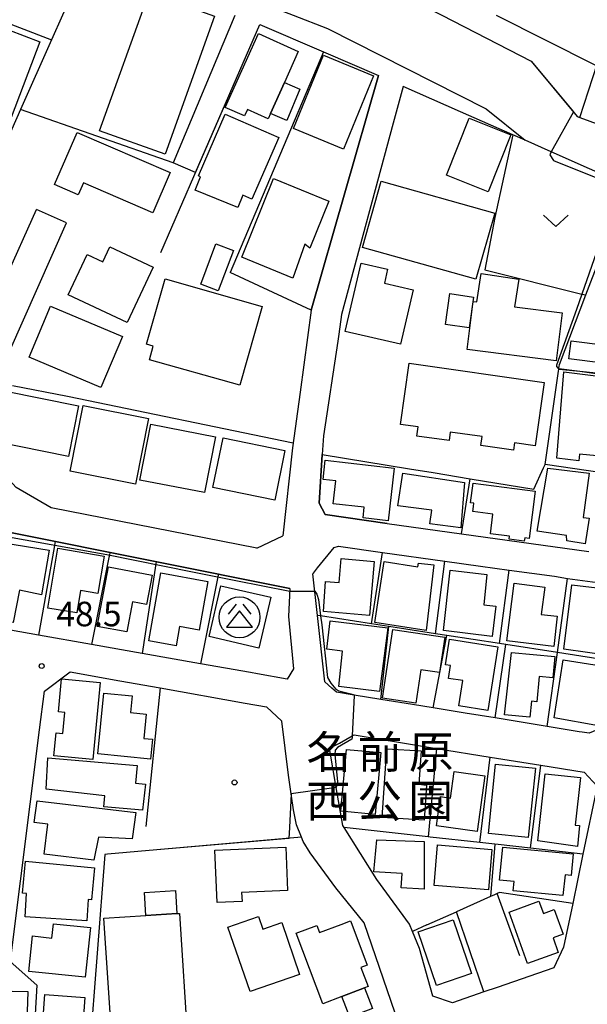
# Model space of a CAD drawing. Extents: x -24000 to -22000, y 91500 to 93000.
# Drawn here: x -23161 to -23075, y 92722 to 92872 of the extents above; entities that cross this region are included whole.
import ezdxf
from ezdxf.enums import TextEntityAlignment as Align

# ---------------------------------------------------------------- set-up
doc = ezdxf.new("R2010")
doc.units = 0
for name, color, linetype in [('2101000', 7, 'Continuous'), ('2101001', 7, 'Continuous'), ('2213000', 7, 'Continuous'), ('3001000', 4, 'Continuous'), ('3003000', 7, 'Continuous'), ('3526000', 4, 'Continuous'), ('6110000', 1, 'Continuous'), ('6130000', 3, 'Continuous'), ('6140000', 3, 'Continuous'), ('6301000', 3, 'Continuous'), ('6313000', 3, 'Continuous'), ('7101000', 4, 'Continuous'), ('7101001', 8, 'Continuous'), ('7102000', 2, 'Continuous'), ('7102001', 8, 'Continuous'), ('7312000', 4, 'Continuous'), ('8162000', 4, 'Continuous'), ('8199000', 4, 'Continuous')]:
    doc.layers.add(name, color=color, linetype=linetype)
doc.styles.add('Dm_Anotation', font='txt.shx', dxfattribs={"bigfont": 'PSCDM.shx'})
doc.styles.add('ＭＳ ゴシック', font='txt')

# ---------------------------------------------------------------- blocks, each defined once
blk = doc.blocks.new('352600')
at = {"layer": '3526000'}
for points in [[(-0.2, 0.8), (-0.7, 0.2)], [(0.2, 0.8), (0.7, 0.2)], [(0, 0.4), (-0.8, -0.6), (0.8, -0.6), (0, 0.4)]]:
    blk.add_lwpolyline(points, dxfattribs=at)
blk.add_circle((0, 0), 1.25, dxfattribs=at)
blk = doc.blocks.new('631300')
at = {"layer": '6313000'}
blk.add_lwpolyline([(0.75, 0.35), (0, -0.35), (-0.75, 0.35)], dxfattribs=at)
blk = doc.blocks.new('731200')
at = {"layer": '7312000'}
blk.add_circle((0, 0), 0.15, dxfattribs=at)
blk = doc.blocks.new('819900')
at = {"layer": '8199000'}
blk.add_circle((0, 0), 0.15, dxfattribs=at)

msp = doc.modelspace()

# ---------------------------------------------------------------- linework, layer by layer
at = {"layer": '2101000', "flags": 128}
for points in [[(-23128.41, 92872.88), (-23137.81, 92850.4)], [(-23096.79, 92872.92), (-23083.17, 92865.93)], [(-23134.42, 92848.9), (-23124.61, 92871.53), (-23114.88, 92867.34)], [(-23114.88, 92867.34), (-23106.47, 92863.72)], [(-23083.17, 92865.93), (-23076.13, 92857.45), (-23075.75, 92857.32)], [(-23102.69, 92862.05), (-23104.21, 92856.44), (-23112.1, 92827.22), (-23112.54, 92824.25), (-23112.7, 92823.19), (-23114.85, 92808.72), (-23115.05, 92805.87)], [(-23063.43, 92801.72), (-23063.18, 92802.93), (-23060.39, 92816.49), (-23058.36, 92826.33), (-23056.54, 92835.15), (-23059.5, 92842.97), (-23059.92, 92843.15), (-23068.42, 92846.9), (-23080.1, 92852.06), (-23084.1, 92853.83), (-23085.99, 92854.67), (-23093.97, 92858.2), (-23102.69, 92862.05)], [(-23075.75, 92857.32), (-23050.22, 92847.94)], [(-23120, 92785.44), (-23162.4, 92793.89), (-23171.27, 92803.89), (-23173.25, 92810.92), (-23158.68, 92843.28)], [(-23125.05, 92791.57), (-23156.45, 92797.73), (-23161.77, 92800.85), (-23165.5, 92804.86), (-23167.25, 92811.62), (-23154.09, 92841.24)], [(-23116.75, 92827.92), (-23118.43, 92815.39), (-23119.62, 92806.89), (-23121.06, 92793.46)], [(-23115.05, 92805.87), (-23115.54, 92798.44)], [(-23115.54, 92798.44), (-23114.59, 92796.71)], [(-23114.59, 92796.71), (-23105.13, 92795.36)], [(-23105.13, 92795.36), (-23093.79, 92793.77)], [(-23093.79, 92793.77), (-23074.37, 92791.06)], [(-23125.05, 92791.57), (-23121.06, 92793.46)], [(-23116.49, 92787.68), (-23116.41, 92787.78), (-23115.78, 92788.56), (-23113.26, 92791.7)], [(-23113.26, 92791.7), (-23112.59, 92791.88)], [(-23112.59, 92791.88), (-23105.84, 92790.91), (-23096.33, 92789.59)], [(-23096.33, 92789.59), (-23090.88, 92788.84), (-23086.55, 92788.2)], [(-23115.79, 92781.31), (-23116.49, 92787.68)], [(-23086.55, 92788.2), (-23079.63, 92787.28), (-23077.6, 92786.95)], [(-23077.6, 92786.95), (-23071.5, 92786.11), (-23069.59, 92785.83), (-23067.37, 92783.11), (-23067.78, 92781.5)], [(-23120, 92785.44), (-23120.22, 92781.15), (-23119.43, 92773.15), (-23120.43, 92771.59), (-23124.96, 92772.39), (-23126.02, 92772.58), (-23133.63, 92773.92), (-23142.57, 92775.5), (-23150.26, 92776.86), (-23158.37, 92778.29), (-23166.98, 92779.81), (-23170.04, 92780.35), (-23174.62, 92781.16), (-23180.08, 92782.13), (-23181.67, 92784.28)], [(-23112.89, 92769.58), (-23113.59, 92770.2), (-23114.67, 92771.17), (-23115.79, 92781.31)], [(-23201.57, 92728.75), (-23183.41, 92727.54), (-23177.48, 92727.14), (-23174.66, 92726.96), (-23168.96, 92726.58), (-23166.28, 92726.4), (-23163.17, 92728.9), (-23162.53, 92729.42), (-23158.2, 92763.85), (-23157.46, 92769.73), (-23153.55, 92772.72), (-23145.96, 92771.32), (-23139.81, 92770.26)], [(-23139.81, 92770.26), (-23126.84, 92767.92), (-23123.59, 92767.34)], [(-23106.11, 92768.49), (-23110.19, 92769.15), (-23112.89, 92769.58)], [(-23101.27, 92767.72), (-23106.11, 92768.49)], [(-23103.36, 92718.95), (-23108.66, 92734.38), (-23112.97, 92739.72), (-23116.9, 92745.07), (-23117.96, 92746.82), (-23118.22, 92747.45), (-23119, 92749.35), (-23119.45, 92751.63), (-23119.79, 92754.07), (-23120.19, 92756.93), (-23121.25, 92765.19), (-23123.59, 92767.34)], [(-23098.14, 92767.2), (-23101.27, 92767.72)], [(-23088.67, 92765.69), (-23093.23, 92766.4), (-23098.14, 92767.2)], [(-23080.74, 92764.37), (-23088.67, 92765.69)], [(-23074.34, 92763.34), (-23075.39, 92763.49), (-23075.82, 92763.56), (-23080.74, 92764.37)], [(-23112.44, 92761.83), (-23110.47, 92762.93), (-23110.21, 92763.08)], [(-23110.21, 92763.08), (-23099.46, 92761.31), (-23097.6, 92761.01)], [(-23111.92, 92749.25), (-23112.91, 92755.03), (-23113.79, 92760.12), (-23113.97, 92761.04), (-23112.44, 92761.83)], [(-23097.6, 92761.01), (-23089.42, 92759.68), (-23081.7, 92758.43), (-23075.09, 92757.36), (-23073.12, 92755.25), (-23075.26, 92744.89)], [(-23111.72, 92748.93), (-23111.92, 92749.25)], [(-23098.19, 92723.19), (-23100.22, 92730.46), (-23101.3, 92733.08), (-23101.75, 92734.2), (-23106.72, 92740.98), (-23111.72, 92748.93)], [(-23075.26, 92744.89), (-23076.83, 92737.33)], [(-23076.83, 92737.33), (-23078.21, 92730.66), (-23079.69, 92727.53), (-23088.38, 92724.54), (-23090.4, 92723.85)], [(-23090.4, 92723.85), (-23095.18, 92722.2), (-23098.19, 92723.19)]]:
    msp.add_lwpolyline(points, dxfattribs=at)
at = {"layer": '2101001', "flags": 128}
for points in [[(-23106.47, 92863.72), (-23116.75, 92827.92)], [(-23134.42, 92848.9), (-23137.81, 92850.4)], [(-23154.09, 92841.24), (-23158.68, 92843.28)]]:
    msp.add_lwpolyline(points, dxfattribs=at)
at = {"layer": '2213000', "flags": 128}
msp.add_lwpolyline([(-23195.3, 92897.94), (-23194.44, 92899.69), (-23193.31, 92900.7), (-23191.9, 92900.87), (-23156.89, 92887.33), (-23156.01, 92886.99), (-23136.05, 92879.28), (-23119.51, 92872.92), (-23114.24, 92870.9), (-23090.02, 92858.61), (-23084.1, 92853.83)], dxfattribs=at)
at = {"layer": '3001000', "flags": 128}
for points in [[(-23149.04, 92855.29), (-23141.49, 92876.37), (-23131.49, 92872.78), (-23139.04, 92851.71), (-23149.04, 92855.29)], [(-23158.16, 92868.88), (-23162.56, 92857.3), (-23172.16, 92860.95), (-23167.76, 92872.53), (-23158.16, 92868.88)], [(-23122.96, 92857.91), (-23123.32, 92857.12), (-23126.49, 92858.54), (-23126.94, 92857.54), (-23129.86, 92858.85), (-23124.8, 92870.12), (-23118.71, 92867.39), (-23120.84, 92862.64), (-23122.96, 92857.91)], [(-23111.83, 92852.49), (-23119.46, 92855.64), (-23114.85, 92866.81), (-23107.23, 92863.66), (-23111.83, 92852.49)], [(-23122.96, 92857.91), (-23120.84, 92862.64), (-23118.46, 92861.65), (-23120.44, 92856.87), (-23122.96, 92857.91)], [(-23133.62, 92848.26), (-23133.96, 92848.41), (-23129.86, 92857.81), (-23121.71, 92854.26), (-23125.82, 92844.85), (-23127.17, 92845.45), (-23127.92, 92843.59), (-23134.44, 92846.21), (-23133.62, 92848.26)], [(-23086.25, 92854.65), (-23089.71, 92845.97), (-23096.08, 92848.51), (-23092.62, 92857.19), (-23086.25, 92854.65)], [(-23138.28, 92848.91), (-23140.94, 92842.75), (-23151.51, 92847.33), (-23152.3, 92845.51), (-23155.92, 92847.08), (-23152.47, 92855.04), (-23138.28, 92848.91)], [(-23122.48, 92847.98), (-23114.04, 92844.56), (-23116.96, 92837.36), (-23117.7, 92837.97), (-23119.53, 92832.8), (-23127.35, 92835.97), (-23122.48, 92847.98)], [(-23106.06, 92847.59), (-23088.74, 92842.72), (-23091.59, 92832.62), (-23108.9, 92837.49), (-23106.06, 92847.59)], [(-23140.88, 92834.48), (-23144.82, 92826.03), (-23153.84, 92830.23), (-23150.96, 92836.4), (-23148.53, 92835.27), (-23147.46, 92837.55), (-23140.88, 92834.48)], [(-23133.61, 92831.86), (-23131.28, 92838.02), (-23128.62, 92837.01), (-23130.95, 92830.86), (-23133.61, 92831.86)], [(-23111.54, 92824.63), (-23109.13, 92835.1), (-23105.08, 92834.17), (-23105.57, 92832.03), (-23101.2, 92831.03), (-23103.12, 92822.69), (-23111.54, 92824.63)], [(-23127.65, 92816.43), (-23141.45, 92820.34), (-23140.86, 92822.43), (-23141.87, 92822.71), (-23139.05, 92832.66), (-23124.24, 92828.46), (-23127.65, 92816.43)], [(-23085.69, 92828.42), (-23078.44, 92827.51), (-23079.36, 92820.17), (-23092.96, 92821.88), (-23092.04, 92829.22), (-23091.47, 92829.15), (-23090.82, 92833.5), (-23085.06, 92832.63), (-23085.69, 92828.42)], [(-23091.96, 92829.91), (-23092.64, 92825.19), (-23096.24, 92825.72), (-23095.56, 92830.43), (-23091.96, 92829.91)], [(-23145.57, 92823.9), (-23148.86, 92816.12), (-23159.81, 92820.74), (-23156.52, 92828.53), (-23145.57, 92823.9)], [(-23077.4, 92820.48), (-23077.05, 92823.24), (-23071.84, 92822.58), (-23072.19, 92819.83), (-23077.4, 92820.48)], [(-23101.79, 92819.79), (-23081.16, 92816.84), (-23082.54, 92807.19), (-23085.72, 92807.64), (-23085.88, 92806.52), (-23090.86, 92807.23), (-23090.67, 92808.61), (-23095.51, 92809.3), (-23095.7, 92807.99), (-23100.61, 92808.69), (-23100.41, 92810.08), (-23103.12, 92810.47), (-23101.79, 92819.79)], [(-23072.07, 92817.74), (-23073.14, 92805.68), (-23075.78, 92805.91), (-23075.87, 92804.88), (-23079.25, 92805.31), (-23078.2, 92818.47), (-23072.07, 92817.74)], [(-23152.24, 92813.31), (-23153.8, 92805.57), (-23165.16, 92807.85), (-23163.6, 92815.6), (-23152.24, 92813.31)], [(-23143.58, 92801.33), (-23153.56, 92803.33), (-23151.55, 92813.36), (-23141.58, 92811.37), (-23143.58, 92801.33)], [(-23131.37, 92808.58), (-23133.03, 92800.05), (-23142.89, 92801.97), (-23141.23, 92810.5), (-23131.37, 92808.58)], [(-23122.32, 92798.92), (-23131.76, 92800.86), (-23130.2, 92808.42), (-23120.76, 92806.47), (-23122.32, 92798.92)], [(-23114.61, 92805.03), (-23104.08, 92803.81), (-23105.01, 92795.77), (-23108.83, 92796.21), (-23108.65, 92797.82), (-23113.37, 92798.35), (-23112.97, 92801.86), (-23114.91, 92802.08), (-23114.61, 92805.03)], [(-23102.76, 92803.02), (-23093.36, 92801.61), (-23093.93, 92794.69), (-23098.62, 92795.29), (-23098.35, 92797.38), (-23103.51, 92798.05), (-23102.76, 92803.02)], [(-23074.31, 92803.02), (-23075.23, 92796.28), (-23074.33, 92796.14), (-23074.93, 92792.26), (-23077.75, 92792.69), (-23077.78, 92793.5), (-23082.23, 92794.19), (-23080.63, 92803.81), (-23074.31, 92803.02)], [(-23092.03, 92801.51), (-23082.58, 92800.3), (-23083.5, 92793.06), (-23084.16, 92793.14), (-23084.23, 92792.65), (-23086.54, 92792.94), (-23086.48, 92793.4), (-23089.4, 92793.77), (-23089.01, 92796.76), (-23092.07, 92797.15), (-23091.96, 92797.95), (-23091.9, 92798.43), (-23092.42, 92798.49), (-23092.03, 92801.51)], [(-23157.92, 92784.47), (-23161.29, 92785.17), (-23162.22, 92780.22), (-23165.79, 92780.91), (-23163.95, 92792.42), (-23156.74, 92791.28), (-23157.92, 92784.47)], [(-23156.96, 92782.43), (-23155.44, 92791.55), (-23148.37, 92790.37), (-23149.31, 92784.68), (-23151.94, 92785.12), (-23152.51, 92781.69), (-23156.96, 92782.43)], [(-23107.11, 92789.54), (-23107.86, 92781.28), (-23114.88, 92781.9), (-23114.56, 92786.5), (-23112.5, 92786.34), (-23112.17, 92790), (-23107.11, 92789.54)], [(-23100.38, 92789.3), (-23098.03, 92789.03), (-23099.21, 92779), (-23107.05, 92780.22), (-23105.61, 92789.52), (-23100.45, 92788.72), (-23100.38, 92789.3)], [(-23149.39, 92779.64), (-23147.69, 92788.7), (-23141.04, 92787.46), (-23141.88, 92783), (-23144, 92783.4), (-23144.87, 92778.8), (-23149.39, 92779.64)], [(-23141.55, 92777.43), (-23139.68, 92787.8), (-23132.5, 92786.51), (-23133.84, 92779.06), (-23136.85, 92779.6), (-23137.37, 92776.68), (-23141.55, 92777.43)], [(-23089.13, 92778.1), (-23096.54, 92779.01), (-23095.51, 92788.24), (-23089.94, 92787.53), (-23090.41, 92782.93), (-23088.55, 92782.73), (-23089.13, 92778.1)], [(-23086.88, 92777.43), (-23085.78, 92786.22), (-23081.08, 92785.61), (-23081.64, 92781.47), (-23079.21, 92781.19), (-23079.73, 92776.56), (-23086.88, 92777.43)], [(-23132.32, 92778.09), (-23130.53, 92785.85), (-23122.93, 92784.09), (-23124.73, 92776.33), (-23132.32, 92778.09)], [(-23078.18, 92776.16), (-23076.95, 92785.99), (-23071.38, 92785.32), (-23072.05, 92780.26), (-23070.29, 92780.03), (-23070.94, 92775.14), (-23078.18, 92776.16)], [(-23113.83, 92780.48), (-23105.03, 92779.39), (-23106.31, 92769.71), (-23112.55, 92770.45), (-23111.97, 92775.87), (-23114.37, 92776.17), (-23113.83, 92780.48)], [(-23105.86, 92768.68), (-23104.29, 92779.17), (-23096.36, 92777.98), (-23097.17, 92772.59), (-23100.01, 92773.02), (-23100.78, 92767.91), (-23105.86, 92768.68)], [(-23088.24, 92776.51), (-23089.78, 92766.82), (-23094.22, 92767.52), (-23093.62, 92771.36), (-23095.77, 92771.7), (-23095.46, 92773.65), (-23096.26, 92773.78), (-23095.64, 92777.68), (-23088.24, 92776.51)], [(-23087.23, 92766.16), (-23086.17, 92775.63), (-23079.58, 92775.02), (-23079.84, 92771.77), (-23081.96, 92772), (-23082.31, 92768.13), (-23083.11, 92768.2), (-23083.39, 92765.77), (-23087.23, 92766.16)], [(-23079.67, 92765.67), (-23078.3, 92774.53), (-23071.5, 92773.44), (-23072.87, 92764.47), (-23079.67, 92765.67)], [(-23148.95, 92771.09), (-23150.07, 92759.33), (-23156.02, 92759.9), (-23155.69, 92763.39), (-23154.64, 92763.29), (-23154.34, 92766.49), (-23155.32, 92766.58), (-23154.84, 92771.64), (-23148.95, 92771.09)], [(-23149.3, 92760.19), (-23148.38, 92769.45), (-23144.09, 92769.03), (-23144.34, 92766.49), (-23141.93, 92766.25), (-23142.3, 92762.54), (-23140.97, 92762.41), (-23141.27, 92759.39), (-23149.3, 92760.19)], [(-23106.1, 92760.37), (-23106.97, 92750.92), (-23112.24, 92751.41), (-23111.37, 92760.85), (-23106.1, 92760.37)], [(-23105.89, 92750.44), (-23105.18, 92760.97), (-23099.98, 92760.62), (-23100.32, 92755.56), (-23099.16, 92755.39), (-23099.51, 92750.04), (-23105.89, 92750.44)], [(-23156.95, 92759.57), (-23143.31, 92758.39), (-23143.58, 92755.73), (-23142.04, 92755.57), (-23142.47, 92751.6), (-23148.39, 92752.08), (-23148.26, 92753.77), (-23157.22, 92754.78), (-23156.95, 92759.57)], [(-23089.68, 92748.03), (-23088.59, 92758.61), (-23082.53, 92757.99), (-23083.62, 92747.41), (-23089.68, 92748.03)], [(-23090.22, 92756.82), (-23091.43, 92748.31), (-23097.62, 92749.18), (-23096.99, 92753.65), (-23095.49, 92753.43), (-23094.92, 92757.48), (-23090.22, 92756.82)], [(-23082.13, 92746.92), (-23081.01, 92757.15), (-23075.66, 92756.58), (-23076.44, 92749.29), (-23075.77, 92749.22), (-23076.1, 92746.06), (-23082.13, 92746.92)], [(-23158.58, 92753), (-23143.53, 92751.21), (-23144.05, 92747.21), (-23149.23, 92747.47), (-23149.94, 92743.96), (-23157.51, 92744.86), (-23156.96, 92749.45), (-23159.04, 92749.69), (-23158.58, 92753)], [(-23106.71, 92747.05), (-23099.51, 92746.79), (-23099.51, 92739.51), (-23103, 92739.71), (-23102.88, 92741.94), (-23107.19, 92742.16), (-23106.71, 92747.05)], [(-23120.63, 92745.94), (-23120.34, 92739.32), (-23127.36, 92739.01), (-23127.3, 92737.65), (-23131.12, 92737.48), (-23131.47, 92745.46), (-23120.63, 92745.94)], [(-23097.48, 92746.3), (-23089.17, 92745.6), (-23089.69, 92739.42), (-23098, 92740.11), (-23097.48, 92746.3)], [(-23087.5, 92745.92), (-23076.75, 92744.91), (-23077.06, 92741.62), (-23077.96, 92741.71), (-23078.33, 92738.56), (-23085.94, 92739.28), (-23085.74, 92740.67), (-23087.98, 92740.88), (-23087.5, 92745.92)], [(-23160.19, 92738.85), (-23160.81, 92738.91), (-23160.35, 92743.79), (-23149.81, 92742.78), (-23150.27, 92737.91), (-23150.77, 92737.95), (-23150.99, 92734.68), (-23160.42, 92735.32), (-23160.19, 92738.85)], [(-23083.71, 92728.18), (-23086.55, 92736), (-23081.98, 92737.7), (-23081.27, 92735.79), (-23079.67, 92736.43), (-23078.26, 92732.66), (-23079.81, 92732.09), (-23079.05, 92729.85), (-23083.71, 92728.18)], [(-23147.15, 92716.14), (-23148.38, 92735.08), (-23141.98, 92735.5), (-23137.23, 92735.81), (-23136.85, 92735.83), (-23135.55, 92715.88), (-23139.86, 92715.6), (-23139.92, 92716.61), (-23147.15, 92716.14)], [(-23118.52, 92726.51), (-23126.06, 92723.91), (-23129.45, 92733.73), (-23124.77, 92735.34), (-23124.11, 92733.43), (-23121.24, 92734.42), (-23118.52, 92726.51)], [(-23150.45, 92733.66), (-23151.23, 92726.08), (-23159.86, 92726.98), (-23159.3, 92732.38), (-23156.33, 92732.07), (-23156.1, 92734.24), (-23150.45, 92733.66)], [(-23108.07, 92724.65), (-23108.59, 92724.45), (-23112.05, 92723.15), (-23114.99, 92722.04), (-23119.03, 92732.79), (-23115.89, 92733.97), (-23115.49, 92732.9), (-23112.18, 92734.15), (-23110.74, 92734.69), (-23110.55, 92734.2), (-23108.2, 92727.93), (-23109.17, 92727.57), (-23108.07, 92724.65)], [(-23100.43, 92733), (-23095.08, 92734.85), (-23092.26, 92726.67), (-23097.61, 92724.82), (-23100.43, 92733)], [(-23167.33, 92714.75), (-23167.18, 92724.05), (-23159.99, 92723.88), (-23160.31, 92714.69), (-23167.33, 92714.75)], [(-23158.05, 92714.31), (-23157.42, 92723.43), (-23151.3, 92723.01), (-23151.94, 92713.89), (-23158.05, 92714.31)]]:
    msp.add_lwpolyline(points, close=True, dxfattribs=at)
at = {"layer": '3003000', "flags": 128}
for points in [[(-23137.23, 92735.81), (-23141.98, 92735.5), (-23142.21, 92739.01), (-23137.45, 92739.31), (-23137.23, 92735.81)], [(-23108.59, 92724.45), (-23107.4, 92721.29), (-23110.86, 92719.98), (-23112.05, 92723.15), (-23108.59, 92724.45)]]:
    msp.add_lwpolyline(points, close=True, dxfattribs=at)
at = {"layer": '6110000', "flags": 128}
for points in [[(-23107.98, 92875.58), (-23103.93, 92876.27), (-23103.47, 92876.35), (-23096.79, 92872.92), (-23083.17, 92865.93), (-23076.13, 92857.45)], [(-23118.22, 92747.45), (-23140.29, 92745.51), (-23147.82, 92744.85), (-23148.25, 92744.81), (-23150.58, 92714.7), (-23150.71, 92713.03), (-23150.22, 92712.89), (-23146.48, 92711.68), (-23135.1, 92708.03), (-23134.76, 92708.2), (-23132.8, 92709.21), (-23131.42, 92709.93)]]:
    msp.add_lwpolyline(points, dxfattribs=at)
at = {"layer": '6130000', "flags": 128}
for points in [[(-23150.84, 92881.72), (-23154.73, 92872.92), (-23156.39, 92869.18)], [(-23175.36, 92856.34), (-23168.78, 92872.92), (-23168.45, 92873.77), (-23166.21, 92872.92), (-23156.39, 92869.18), (-23161.12, 92858.51), (-23167.64, 92843.87), (-23174.01, 92835.47), (-23184.08, 92835.11), (-23197.59, 92834.63), (-23198.4, 92834.67), (-23198.42, 92834.68), (-23208.37, 92839.53), (-23218.79, 92844.62), (-23219.25, 92844.84)], [(-23088.49, 92872.92), (-23073.44, 92865.35), (-23073.07, 92865.47), (-23050.17, 92872.92)], [(-23075.75, 92857.32), (-23073.07, 92865.47)], [(-23116.75, 92827.92), (-23106.47, 92863.72)], [(-23139.81, 92770.26), (-23142, 92749.08)]]:
    msp.add_lwpolyline(points, dxfattribs=at)
at = {"layer": '6140000', "flags": 128}
for points in [[(-23139.7, 92836.71), (-23124.61, 92871.53)], [(-23114.88, 92867.34), (-23129.1, 92833.66)], [(-23137.81, 92850.4), (-23161.12, 92858.51)], [(-23078.93, 92819.01), (-23078.84, 92819.62), (-23074.8, 92830.22), (-23068.42, 92846.9)], [(-23116.75, 92827.92), (-23129.1, 92833.66)], [(-23072.34, 92803.05), (-23081.03, 92804.35), (-23078.99, 92818.58), (-23078.95, 92818.88), (-23078.93, 92819.01)], [(-23078.93, 92819.01), (-23075.72, 92818.57), (-23070.69, 92817.89)], [(-23162.34, 92816.41), (-23153.93, 92814.76), (-23119.51, 92807.65)], [(-23105.13, 92795.36), (-23114.59, 92796.71), (-23115.54, 92798.44), (-23115.05, 92805.87), (-23101.75, 92803.69), (-23098.13, 92803.1), (-23092.47, 92802.18)], [(-23093.79, 92793.77), (-23092.47, 92802.18), (-23082.76, 92800.59), (-23081.27, 92803.82), (-23081.03, 92804.35)], [(-23162.4, 92793.89), (-23120, 92785.44)], [(-23155.81, 92792.58), (-23155.91, 92792.02)], [(-23155.91, 92792.02), (-23155.97, 92791.7), (-23158.37, 92778.29)], [(-23147.46, 92790.91), (-23147.54, 92790.49)], [(-23112.59, 92791.88), (-23105.84, 92790.91)], [(-23107.56, 92780.03), (-23105.84, 92790.91)], [(-23147.54, 92790.49), (-23147.61, 92790.15), (-23150.26, 92776.86)], [(-23140.45, 92789.19), (-23142.57, 92775.5)], [(-23140.4, 92789.51), (-23140.45, 92789.19)], [(-23097.78, 92778.52), (-23096.33, 92789.59), (-23090.88, 92788.84)], [(-23130.9, 92787.61), (-23130.93, 92787.45)], [(-23115.79, 92781.31), (-23116.49, 92787.68), (-23116.41, 92787.78), (-23115.78, 92788.56)], [(-23088.02, 92777.01), (-23086.55, 92788.2)], [(-23086.55, 92788.2), (-23079.63, 92787.28)], [(-23130.93, 92787.45), (-23133.38, 92775.2), (-23133.63, 92773.92)], [(-23067.78, 92781.5), (-23068.85, 92776.13), (-23069.26, 92774.11), (-23070.42, 92774.29), (-23079.17, 92775.64), (-23077.6, 92786.95), (-23071.5, 92786.11)], [(-23107.56, 92780.03), (-23115.31, 92781.24), (-23115.79, 92781.31)], [(-23101.27, 92767.72), (-23106.11, 92768.49), (-23104.87, 92779.62), (-23107.56, 92780.03)], [(-23098.14, 92767.2), (-23096.03, 92778.25), (-23097.78, 92778.52), (-23104.87, 92779.62)], [(-23088.02, 92777.01), (-23096.03, 92778.25)], [(-23088.67, 92765.69), (-23087.04, 92776.86), (-23088.02, 92777.01)], [(-23080.74, 92764.37), (-23079.17, 92775.64), (-23087.04, 92776.86)], [(-23069.26, 92774.11), (-23071.15, 92764.66), (-23074.34, 92763.34), (-23075.39, 92763.49)], [(-23106.11, 92768.49), (-23110.19, 92769.15), (-23112.89, 92769.58), (-23113.59, 92770.2)], [(-23088.67, 92765.69), (-23093.23, 92766.4)], [(-23112.44, 92761.83), (-23110.47, 92762.93), (-23110.21, 92763.08), (-23099.46, 92761.31)], [(-23097.6, 92761.01), (-23098.87, 92747.5), (-23111.72, 92748.93)], [(-23111.72, 92748.93), (-23111.92, 92749.25), (-23112.91, 92755.03), (-23113.79, 92760.12)], [(-23091, 92746.63), (-23089.42, 92759.68)], [(-23075.26, 92744.89), (-23083.26, 92745.78), (-23081.7, 92758.43)], [(-23091, 92746.63), (-23098.61, 92747.47), (-23098.87, 92747.5)], [(-23083.26, 92745.78), (-23088.19, 92746.32), (-23088.71, 92746.38), (-23089.37, 92738.39), (-23094.58, 92736.07)], [(-23088.71, 92746.38), (-23091, 92746.63)], [(-23084.9, 92729.37), (-23088.36, 92738.84), (-23088.79, 92738.65), (-23089.37, 92738.39)], [(-23076.83, 92737.33), (-23088, 92739), (-23088.36, 92738.84)], [(-23099.07, 92734.07), (-23094.58, 92736.07)], [(-23090.4, 92723.85), (-23094.58, 92736.07)], [(-23099.07, 92734.07), (-23101.3, 92733.08)], [(-23158.63, 92724.88), (-23163.17, 92728.9)], [(-23158.63, 92724.88), (-23159.28, 92713.38)]]:
    msp.add_lwpolyline(points, dxfattribs=at)
at = {"layer": '6301000', "flags": 128}
msp.add_lwpolyline([(-23085.99, 92854.67), (-23088.74, 92842.03), (-23090.25, 92834.07), (-23075.42, 92830.37), (-23074.8, 92830.22)], dxfattribs=at)
at = {"layer": '7101000', "flags": 128}
for points in [[(-23171.54, 92794.87), (-23164.4, 92793.57), (-23147.96, 92790.62), (-23134.86, 92787.97), (-23128.25, 92786.65), (-23120.02, 92785.01)], [(-23116.2, 92785.01), (-23115.91, 92784.54), (-23115.63, 92783.72), (-23115.31, 92781.24)], [(-23115.31, 92781.24), (-23115.14, 92779.88), (-23114.28, 92771.83), (-23113.77, 92770.97), (-23112.98, 92770.07), (-23112.54, 92769.78), (-23110.72, 92769.36), (-23110.19, 92769.19), (-23110.19, 92769.15)], [(-23110.47, 92762.93), (-23110.49, 92762.64), (-23110.55, 92762.41), (-23112.75, 92761.14), (-23113.1, 92760.76), (-23113.13, 92760.06), (-23112.75, 92755.89), (-23112.91, 92755.03)], [(-23119.79, 92754.07), (-23120.08, 92748.96), (-23120.18, 92747.28)]]:
    msp.add_lwpolyline(points, dxfattribs=at)
at = {"layer": '7101001', "flags": 128}
for points in [[(-23120.02, 92785.01), (-23116.2, 92785.01)], [(-23110.19, 92769.15), (-23110.19, 92769.1), (-23110.47, 92762.93)], [(-23112.91, 92755.03), (-23119.79, 92754.07)], [(-23120.18, 92747.28), (-23140.29, 92745.51), (-23147.82, 92744.85), (-23148.25, 92744.81), (-23150.58, 92714.7), (-23146.46, 92713.64), (-23135.21, 92714.29), (-23132.29, 92717.48)]]:
    msp.add_lwpolyline(points, dxfattribs=at)
at = {"layer": '7102000', "flags": 128}
msp.add_lwpolyline([(-23080.1, 92852.06), (-23080.34, 92851.63), (-23079.78, 92850.75), (-23070.78, 92847.13), (-23070.46, 92846.57), (-23070.22, 92845.36), (-23075.42, 92830.37), (-23076.24, 92828.01), (-23079.3, 92819.52), (-23079.3, 92819.28), (-23078.97, 92818.88), (-23078.95, 92818.88), (-23075.72, 92818.57), (-23073.24, 92818.34), (-23069.84, 92817.86)], dxfattribs=at)
at = {"layer": '7102001', "flags": 128}
msp.add_lwpolyline([(-23103.93, 92876.27), (-23103.47, 92876.35), (-23096.79, 92872.92), (-23083.17, 92865.93), (-23076.73, 92858.17), (-23080.1, 92852.06)], dxfattribs=at)

# ---------------------------------------------------------------- block references
at = {"layer": '3526000', "xscale": 2.5, "yscale": 2.5, "zscale": 2.5}
msp.add_blockref('352600', (-23127.69, 92781.02), dxfattribs=at)
at = {"layer": '6313000', "xscale": 2.5, "yscale": 2.5, "zscale": 2.5}
msp.add_blockref('631300', (-23079.42, 92841.54), dxfattribs=at)
at = {"layer": '7312000', "xscale": 2.5, "yscale": 2.5, "zscale": 2.5}
msp.add_blockref('731200', (-23157.88, 92773.58, 48.5), dxfattribs=at)
at = {"layer": '8199000', "xscale": 2.5, "yscale": 2.5, "zscale": 2.5}
msp.add_blockref('819900', (-23128.44, 92755.82), dxfattribs=at)

# ---------------------------------------------------------------- texts
at = {"layer": '7312000', "style": 'Dm_Anotation'}
msp.add_text('48.5', height=3.75, dxfattribs=at).set_placement((-23155.63, 92779.65))
at = {"layer": '8162000', "style": 'ＭＳ ゴシック'}
for s, p in [('名', (-23114.06, 92760.45)), ('前', (-23106.24, 92760.45)), ('原', (-23098.43, 92760.45)), ('公', (-23106.3, 92752.98)), ('西', (-23114.12, 92752.98)), ('園', (-23098.49, 92752.98))]:
    msp.add_text(s, height=5, dxfattribs=at).set_placement(p, align=Align.MIDDLE_CENTER)

doc.saveas('drawing.dxf')
